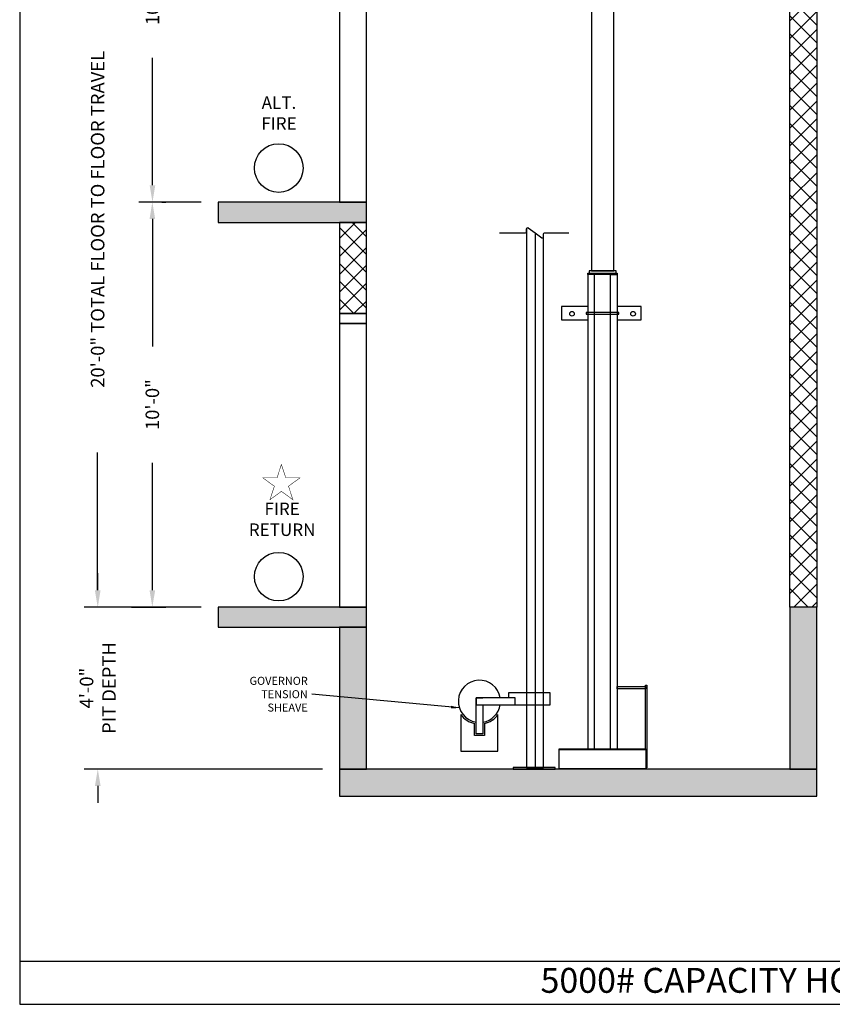
# Model space of a CAD drawing. Extents: x 1081 to 1544, y 277 to 860.
# Drawn here: x 1081 to 1322, y 277 to 569 of the extents above; entities that cross this region are included whole.
import ezdxf

# ---------------------------------------------------------------- set-up
doc = ezdxf.new("R2010")
doc.units = 0
doc.header["$LTSCALE"] = 40
doc.header["$MEASUREMENT"] = 0
doc.header["$PDMODE"] = 34
doc.layers.get('0').update_dxf_attribs({"linetype": 'CONTINUOUS'})
doc.layers.get('DEFPOINTS').update_dxf_attribs({"linetype": 'CONTINUOUS'})
doc.styles.add('ROMAND', font='arialbd.ttf')
doc.styles.add('ROMANS', font='ROMANS.SHX')
doc.dimstyles.new('MEI', dxfattribs={"dimtxt": 4.25, "dimasz": 5, "dimexe": 2, "dimexo": 2.5, "dimgap": 3.75, "dimtad": 0, "dimdec": 4, "dimzin": 3, "dimdsep": 46, "dimlunit": 4, "dimtxsty": 'ROMANS', "dimcen": 4.25, "dimadec": 0, "dimazin": 0, "dimtfac": 1, "dimtdec": 4, "dimtofl": 0, "dimtmove": 0, "dimatfit": 3, "dimfxl": 1, "dimfrac": 2, "dimtolj": 1, "dimtzin": 0, "dimarcsym": 0})
doc.dimstyles.new('MEI_ROPED', dxfattribs={"dimtxt": 4.75, "dimasz": 5, "dimexe": 5, "dimexo": 1.625, "dimgap": 2.5, "dimtad": 0, "dimdec": 4, "dimzin": 3, "dimdsep": 46, "dimlunit": 4, "dimtxsty": 'ROMANS', "dimcen": 2.5, "dimadec": 0, "dimazin": 0, "dimtfac": 1, "dimtdec": 4, "dimtofl": 0, "dimtmove": 0, "dimatfit": 3, "dimfxl": 1, "dimfrac": 2, "dimtolj": 1, "dimtzin": 0, "dimarcsym": 0})

# ---------------------------------------------------------------- blocks, each defined once
blk = doc.blocks.new('*D12')
at = {"color": 0, "lineweight": -2, "ltscale": 0.25, "transparency": 16777216}
for p, q in [((1135.08, 634.67), (1100.39, 634.67)), ((1104.39, 629.67), (1104.39, 578.69)), ((1104.39, 399.67), (1104.39, 440.45)), ((1135.08, 394.67), (1100.39, 394.67))]:
    blk.add_line(p, q, dxfattribs=at)
at = {"color": 0, "ltscale": 0.25, "transparency": 16777216}
for points in [[(1103.56, 629.67), (1105.22, 629.67), (1104.39, 634.67)], [(1103.56, 399.67), (1105.22, 399.67), (1104.39, 394.67)]]:
    blk.add_solid(points, dxfattribs=at)
at = {"layer": 'DEFPOINTS', "color": 0, "ltscale": 0.25, "transparency": 16777216}
for p in [(1104.39, 634.67), (1140.08, 634.67), (1140.08, 394.67)]:
    blk.add_point(p, dxfattribs=at)
at = {"color": 0, "ltscale": 0.25, "transparency": 16777216, "insert": (1104.39, 509.57), "char_height": 4, "attachment_point": 5, "rotation": 90, "style": 'ROMANS'}
blk.add_mtext('\\A1;20\'-0" TOTAL FLOOR TO FLOOR TRAVEL', dxfattribs=at)
blk = doc.blocks.new('*D14')
at = {"color": 0, "lineweight": -2, "ltscale": 0.25, "transparency": 16777216}
for p, q in [((1104.43, 399.67), (1104.43, 404.67)), ((1135.08, 394.67), (1100.43, 394.67)), ((1171.08, 346.67), (1100.43, 346.67)), ((1104.43, 341.67), (1104.43, 336.67))]:
    blk.add_line(p, q, dxfattribs=at)
at = {"color": 0, "ltscale": 0.25, "transparency": 16777216}
for points in [[(1103.59, 399.67), (1105.26, 399.67), (1104.43, 394.67)], [(1103.59, 341.67), (1105.26, 341.67), (1104.43, 346.67)]]:
    blk.add_solid(points, dxfattribs=at)
at = {"layer": 'DEFPOINTS', "color": 0, "ltscale": 0.25, "transparency": 16777216}
for p in [(1104.43, 394.67), (1140.08, 394.67), (1176.08, 346.67)]:
    blk.add_point(p, dxfattribs=at)
at = {"color": 0, "ltscale": 0.25, "transparency": 16777216, "insert": (1104.43, 370.67), "char_height": 4, "attachment_point": 5, "rotation": 90, "style": 'ROMANS'}
blk.add_mtext('\\A1;4\'-0"\\PPIT DEPTH', dxfattribs=at)
blk = doc.blocks.new('*D15')
at = {"color": 0, "lineweight": -2, "ltscale": 0.25, "transparency": 16777216}
for p, q in [((1135.08, 634.67), (1116.64, 634.67)), ((1120.64, 629.67), (1120.64, 591.88)), ((1120.64, 519.67), (1120.64, 557.45)), ((1135.08, 514.67), (1116.64, 514.67))]:
    blk.add_line(p, q, dxfattribs=at)
at = {"color": 0, "ltscale": 0.25, "transparency": 16777216}
for points in [[(1119.8, 629.67), (1121.47, 629.67), (1120.64, 634.67)], [(1119.8, 519.67), (1121.47, 519.67), (1120.64, 514.67)]]:
    blk.add_solid(points, dxfattribs=at)
at = {"layer": 'DEFPOINTS', "color": 0, "ltscale": 0.25, "transparency": 16777216}
for p in [(1120.64, 634.67), (1140.08, 634.67), (1140.08, 514.67)]:
    blk.add_point(p, dxfattribs=at)
at = {"color": 0, "ltscale": 0.25, "transparency": 16777216, "insert": (1120.64, 574.67), "char_height": 4, "attachment_point": 5, "rotation": 90, "style": 'ROMANS'}
blk.add_mtext('\\A1;10\'-0"', dxfattribs=at)
blk = doc.blocks.new('PED_BRACKET')
at = {"ltscale": 0.25}
for points in [[(-4.31, -9.84), (-12.18, -9.84), (-12.18, -13.84), (-4.31, -13.84)], [(4.31, -13.84), (11.49, -13.84), (11.49, -9.84), (4.31, -9.84)]]:
    blk.add_lwpolyline(points, dxfattribs=at)
blk.add_lwpolyline([(-4.81, -12.09), (4.81, -12.09), (4.81, -11.59), (-4.81, -11.59)], close=True)
for centre in [(-9.05, -12), (9.05, -12)]:
    blk.add_circle(centre, 0.684, dxfattribs=at)
blk = doc.blocks.new('*D20')
at = {"color": 0, "lineweight": -2, "ltscale": 0.25, "transparency": 16777216}
for p, q in [((1123.43, 514.67), (1124.6, 514.67)), ((1120.6, 509.67), (1120.6, 471.88)), ((1120.6, 399.67), (1120.6, 437.45)), ((1114.42, 394.67), (1124.6, 394.67))]:
    blk.add_line(p, q, dxfattribs=at)
at = {"color": 0, "ltscale": 0.25, "transparency": 16777216}
for points in [[(1119.77, 509.67), (1121.44, 509.67), (1120.6, 514.67)], [(1119.77, 399.67), (1121.44, 399.67), (1120.6, 394.67)]]:
    blk.add_solid(points, dxfattribs=at)
at = {"layer": 'DEFPOINTS', "color": 0, "ltscale": 0.25, "transparency": 16777216}
for p in [(1118.43, 514.67), (1109.42, 394.67), (1120.6, 394.67)]:
    blk.add_point(p, dxfattribs=at)
at = {"color": 0, "ltscale": 0.25, "transparency": 16777216, "insert": (1120.6, 454.67), "char_height": 4, "attachment_point": 5, "rotation": 90, "style": 'ROMANS'}
blk.add_mtext('\\A1;10\'-0"', dxfattribs=at)

msp = doc.modelspace()

# ---------------------------------------------------------------- hatches: boundary and pattern name
h = msp.add_hatch()
h.set_pattern_fill('ANSI37', color=256, scale=30, style=0)
h.set_pattern_definition([(45, (16.2687, 33.494), (-2.65165, 2.65165), []), (135, (16.2687, 33.494), (-2.65165, -2.65165), [])])
h.paths.add_polyline_path([(1184.07605, 628.66917), (1176.07605, 628.66917), (1176.07605, 601.66917), (1184.07605, 601.66917)])
h.paths.add_polyline_path([(1184.07605, 508.66917), (1176.07605, 508.66917), (1176.07605, 481.66917), (1184.07605, 481.66917)])
h.paths.add_polyline_path([(1184.07605, 787.07189), (1176.07605, 787.07189), (1176.07605, 721.66917), (1184.07605, 721.66917)])
h.paths.add_polyline_path([(1317.57605, 787.07189), (1309.57605, 787.07189), (1309.57605, 394.66917), (1317.57605, 394.66917)])
h = msp.add_hatch()
h.set_pattern_fill('AR-CONC', color=256, style=0)
h.set_pattern_definition([(50, (16.269, 33.494), (7.172602, -0.627521), [0.75, -8.25]), (355, (16.269, 33.494), (-1.387513, 7.52192), [0.6, -6.6]), (100.4514, (16.8664, 33.442), (5.785094, 6.894395), [0.637402, -7.01142]), (46.1842, (16.269, 35.494), (10.67241, -1.65519), [1.125, -12.375]), (96.6356, (17.158, 35.356), (9.34663, 9.74118), [0.9561, -10.51713]), (351.1842, (16.269, 35.494), (9.34662, 9.74119), [0.9, -9.9]), (21, (17.269, 34.994), (5.96907, -4.02619), [0.75, -8.25]), (326, (17.269, 34.994), (2.433153, 7.2515), [0.6, -6.6]), (71.4514, (17.766, 34.6585), (8.402226, 3.225305), [0.637402, -7.01142]), (37.5, (16.2687, 33.494), (0.1215986, 3.3289385), [0, -6.52, 0, -6.7, 0, -6.625]), (7.5, (16.2687, 33.494), (2.630695, 3.944117), [0, -3.82, 0, -6.37, 0, -2.525]), (327.5, (14.0387, 33.494), (5.3382244, -0.2255487), [0, -2.5, 0, -7.8, 0, -10.35]), (317.5, (13.0387, 33.494), (5.831862, 1.00105), [0, -3.25, 0, -5.18, 0, -7.35])])
h.paths.add_polyline_path([(1317.57605, 338.66917), (1317.57605, 346.66917), (1309.57605, 346.66917), (1176.07605, 346.66917), (1176.07605, 338.66917)])
h.paths.add_polyline_path([(1309.57605, 394.66917), (1309.57605, 346.66917), (1317.57605, 346.66917), (1317.57605, 394.66917)])
h.paths.add_polyline_path([(1184.07605, 346.66917), (1184.07605, 388.66917), (1176.07605, 388.66917), (1176.07605, 346.66917)])
h.paths.add_polyline_path([(1184.07605, 388.66917), (1184.07605, 394.66917), (1140.07605, 394.66917), (1140.07605, 388.66917)])
h.paths.add_polyline_path([(1184.07605, 508.66917), (1184.07605, 514.66917), (1140.07605, 514.66917), (1140.07605, 508.66917)])
h.paths.add_polyline_path([(1184.07605, 628.66917), (1184.07605, 634.66917), (1140.07605, 634.66917), (1140.07605, 628.66917)])

# ---------------------------------------------------------------- linework, layer by layer
at = {"ltscale": 10}
for p, q in [((1241.20105, 352.46989), (1266.95105, 352.46989)), ((1241.20105, 346.86845), (1266.95105, 346.86845)), ((1081.26959, 289.77553), (1544.35401, 289.77553))]:
    msp.add_line(p, q, dxfattribs=at)
for points in [[(1544.35401, 276.95728), (1544.35401, 860.49748), (1081.26959, 860.49748), (1081.26959, 276.95728)], [(1317.57605, 394.66917), (1309.57605, 394.66917), (1309.57605, 787.07189), (1317.57605, 787.07189)], [(1250.76355, 494.3295), (1257.38855, 494.3295), (1257.38855, 618.99805), (1250.76355, 618.99805)], [(1176.07605, 514.66917), (1184.07605, 514.66917), (1184.07605, 598.66917), (1176.07605, 598.66917)], [(1140.07605, 508.66917), (1184.07605, 508.66917), (1184.07605, 514.66917), (1140.07605, 514.66917)], [(1176.07605, 481.66917), (1184.07605, 481.66917), (1184.07605, 508.66917), (1176.07605, 508.66917)], [(1258.38855, 493.2045), (1249.76355, 493.2045), (1249.76355, 493.5795), (1258.38855, 493.5795)], [(1250.07605, 493.5795), (1258.07605, 493.5795), (1258.07605, 494.3295), (1250.07605, 494.3295)], [(1176.07605, 478.66917), (1184.07605, 478.66917), (1184.07605, 481.66917), (1176.07605, 481.66917)], [(1176.07605, 394.66917), (1184.07605, 394.66917), (1184.07605, 478.66917), (1176.07605, 478.66917)], [(1140.07605, 388.66917), (1184.07605, 388.66917), (1184.07605, 394.66917), (1140.07605, 394.66917)], [(1309.57605, 346.66917), (1317.57605, 346.66917), (1317.57605, 394.66917), (1309.57605, 394.66917)], [(1176.07605, 346.66917), (1184.07605, 346.66917), (1184.07605, 388.66917), (1176.07605, 388.66917)], [(1266.82605, 370.41917), (1258.38855, 370.41917), (1258.38855, 371.16917), (1266.82605, 371.16917)], [(1216.57605, 365.73744), (1228.20105, 365.73744), (1228.20105, 367.73744), (1216.57605, 367.73744)], [(1266.95105, 346.66917), (1241.20105, 346.66917), (1241.20105, 352.66917), (1266.95105, 352.66917)], [(1176.07605, 338.66917), (1317.57605, 338.66917), (1317.57605, 346.66917), (1176.07605, 346.66917)], [(1227.57605, 346.66917), (1240.07605, 346.66917), (1240.07605, 347.16917), (1227.57605, 347.16917)]]:
    msp.add_lwpolyline(points, close=True, dxfattribs=at)
msp.add_lwpolyline([(1223.57605, 505.5795), (1231.23619, 505.5795, 0.414213562), (1231.54869, 505.892), (1231.54869, 506.79245, -0.611693987), (1232.04406, 507.04586), (1234.07605, 505.5795), (1236.10805, 504.11315, 0.611693987), (1236.60341, 504.36655), (1236.60341, 505.267, -0.414213562), (1236.91591, 505.5795), (1244.07605, 505.5795)], format="xyb", dxfattribs=at)
for points in [[(1231.57605, 506.92033), (1231.57605, 347.16917), (1236.57605, 347.16917), (1236.57605, 504.23868)], [(1234.07605, 505.5795), (1234.07605, 347.16917)], [(1251.70105, 352.66917), (1251.70105, 493.2045), (1249.76355, 493.2045), (1249.76355, 352.66917)], [(1256.45105, 352.66917), (1256.45105, 493.2045), (1258.38855, 493.2045), (1258.38855, 352.66917)], [(1266.82605, 352.66917), (1266.82605, 371.54417), (1267.20105, 371.54417), (1267.20105, 347.04417), (1266.95105, 347.04417)], [(1218.57605, 365.73744), (1218.57605, 357.11244), (1216.57605, 357.11244), (1216.57605, 367.73744), (1218.57605, 367.73744)], [(1226.20105, 365.73744), (1238.57605, 365.73744), (1238.57605, 369.23744), (1226.20105, 369.23744), (1226.20105, 367.73744)], [(1212.07605, 362.82432), (1212.07605, 351.98742), (1223.07605, 351.98742), (1223.07605, 362.82432)], [(1219.07605, 360.15622), (1219.07605, 356.61244), (1216.07605, 356.61244), (1216.07605, 360.15622)]]:
    msp.add_lwpolyline(points, dxfattribs=at)
at = {"color": 1, "ltscale": 0.25, "const_width": 0.14776}
msp.add_lwpolyline([(1158.87082, 436.94462), (1157.57307, 432.95057), (1153.37347, 432.95057), (1156.77102, 430.4821), (1155.47327, 426.48805), (1158.87082, 428.95651), (1162.26836, 426.48805), (1160.97062, 430.4821), (1164.36816, 432.95057), (1160.16856, 432.95057)], close=True, dxfattribs=at)
at = {"color": 1, "ltscale": 0.25}
for centre in [(1158.07605, 524.76788), (1158.07605, 403.68942)]:
    msp.add_circle(centre, 7.2, dxfattribs=at)
at = {"ltscale": 10}
for radius, start, end in [(6.25, 9.2068962, 260.7931038), (6.25, 279.2068962, 350.7931038), (6.75, 215.4309447, 257.1604116), (6.75, 282.8395884, 324.5690553)]:
    msp.add_arc((1217.57605, 366.73744), radius, start, end, dxfattribs=at)

# ---------------------------------------------------------------- block references
msp.add_blockref('PED_BRACKET', (1254.07605, 493.5795), dxfattribs=at)

# ---------------------------------------------------------------- texts
at = {"color": 1, "ltscale": 0.25, "attachment_point": 5, "style": 'ROMAND'}
for s, insert, char_height, width in [('ALT.\\PFIRE', (1158.1444, 540.57652), 3.7125, 19.1953125), ('FIRE\\PRETURN', (1159.08926, 420.2056), 3.712498, 12.6058688)]:
    msp.add_mtext(s, dxfattribs=dict(at, insert=insert, char_height=char_height, width=width))
at = {"color": 1, "ltscale": 0.25, "insert": (1166.68513, 368.85453), "char_height": 2.375, "attachment_point": 6, "style": 'ROMANS'}
msp.add_mtext('\\A1;GOVERNOR\\PTENSION\\PSHEAVE', dxfattribs=at)
at = {"ltscale": 10, "insert": (1298.70724, 287.7484), "char_height": 7.3820522, "width": 295.3317058, "attachment_point": 2, "style": 'ROMAND'}
msp.add_mtext('5000# CAPACITY HOSPITAL \\P ', dxfattribs=at)

# ---------------------------------------------------------------- dimensions: what is measured, and where the dimension line sits
at = {"color": 1, "ltscale": 0.25}
dim = msp.add_linear_dim(base=(1104.3899, 634.66917), p1=(1140.07605, 394.66917), p2=(1140.07605, 634.66917), angle=90, text='<> TOTAL FLOOR TO FLOOR TRAVEL', dimstyle='MEI', override={"dimscale": 2, "dimtxt": 2, "dimasz": 2.5}, dxfattribs=at)
dim.commit()
dim.dimension.update_dxf_attribs({"geometry": '*D12', "text_midpoint": (1104.3899, 509.56707), "dimtype": 160})
for base, p1, p2, picture, middle in [((1120.63763, 634.66917), (1140.07605, 514.66917), (1140.07605, 634.66917), '*D15', (1120.63763, 574.66917)), ((1120.60251, 394.66917), (1118.42559, 514.66917), (1109.4159, 394.66917), '*D20', (1120.60251, 454.66917))]:
    dim = msp.add_linear_dim(base=base, p1=p1, p2=p2, angle=90, dimstyle='MEI', override={"dimscale": 2, "dimtxt": 2, "dimasz": 2.5}, dxfattribs=at)
    dim.commit()
    dim.dimension.update_dxf_attribs({"geometry": picture, "text_midpoint": middle})
dim = msp.add_linear_dim(base=(1104.42739, 394.66917), p1=(1176.07605, 346.66917), p2=(1140.07605, 394.66917), angle=90, text='<>\\PPIT DEPTH', dimstyle='MEI', override={"dimscale": 2, "dimtxt": 2, "dimasz": 2.5}, dxfattribs=at)
dim.commit()
dim.dimension.update_dxf_attribs({"geometry": '*D14', "text_midpoint": (1104.42739, 370.66917)})

# ---------------------------------------------------------------- leaders
at = {"color": 1, "ltscale": 0.25, "annotation_type": 0, "has_hookline": 1, "hookline_direction": 1, "text_width": 18.09524}
msp.add_leader([(1211.63855, 364.78588), (1167.93513, 368.85453)], dimstyle='MEI_ROPED', override={"dimscale": 0.5, "dimse1": 1}, dxfattribs=at)

doc.saveas('drawing.dxf')
